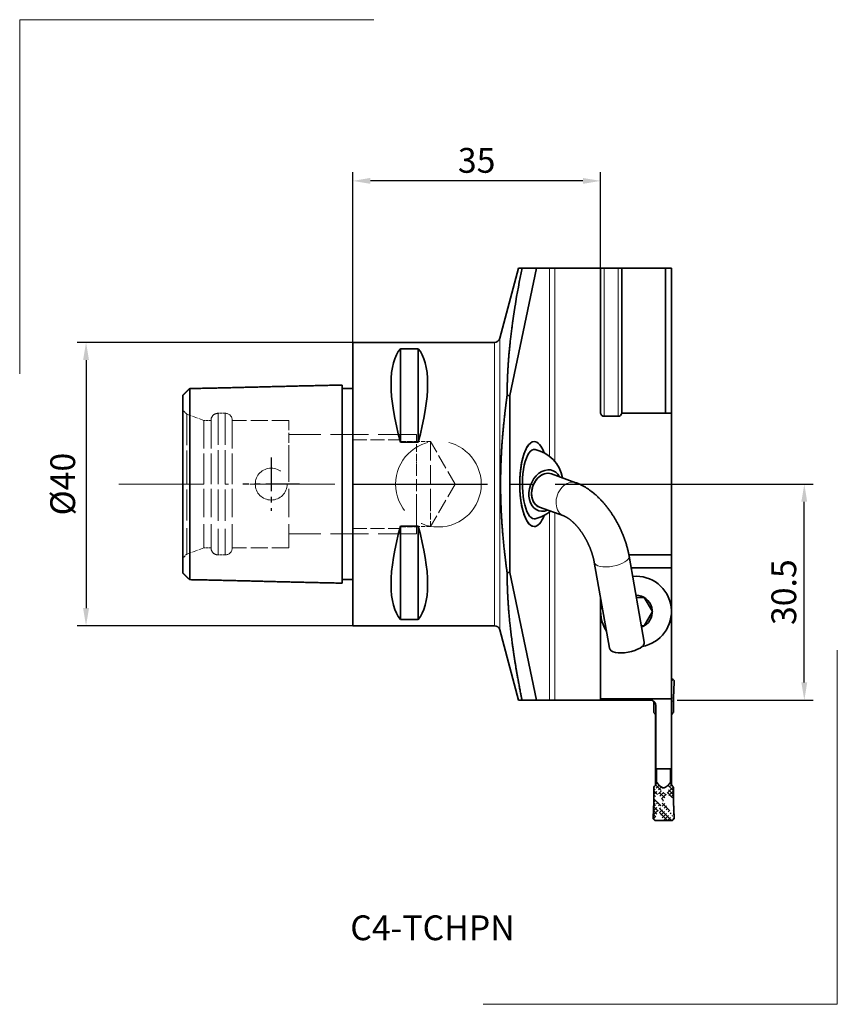
# Model space of a CAD drawing. Units: millimetres. Extents: x -47 to 68, y -73 to 66.
import ezdxf

# ---------------------------------------------------------------- set-up
doc = ezdxf.new("R2010")
doc.units = ezdxf.units.MM
for name, pattern in [('CENTER2', [28.575, 19.05, -3.175, 3.175, -3.175]), ('DASHDOT', [18.5, 12, -3, 0.5, -3]), ('DASHED', [15, 12, -3])]:
    doc.linetypes.add(name, pattern=pattern)
doc.layers.get('DEFPOINTS').update_dxf_attribs({"linetype": 'CONTINUOUS', "lineweight": 25})
for name, color, linetype, lineweight in [('1', 4, 'CONTINUOUS', 50), ('2', 7, 'CONTINUOUS', 25), ('4', 2, 'CENTER2', 25), ('7', 5, 'CONTINUOUS', 25), ('INFTOTAL', 9, 'CONTINUOUS', 18), ('INSERT', 4, 'CONTINUOUS', 50), ('SK1', 4, 'CONTINUOUS', 50), ('SK2', 7, 'CONTINUOUS', 25), ('SK3', 1, 'DASHED', 35), ('SK4', 2, 'CENTER2', 25)]:
    doc.layers.add(name, color=color, linetype=linetype, lineweight=lineweight)
doc.layers.add('SK6', color=5, linetype='CONTINUOUS')
doc.styles.get("Standard").update_dxf_attribs({"font": 'monos.ttf'})
doc.dimstyles.get("Standard").update_dxf_attribs({"dimtxt": 3.5, "dimasz": 2.5, "dimexe": 1.25, "dimexo": 0, "dimtad": 1, "dimdsep": 46, "dimtxsty": 'STANDARD', "dimcen": 0, "dimazin": 2, "dimtfac": 1, "dimtofl": 0, "dimtmove": 0, "dimatfit": 3, "dimfxl": 1, "dimarcsym": 0})

# ---------------------------------------------------------------- blocks, each defined once
blk = doc.blocks.new('*D0')
at = {"layer": 'DEFPOINTS', "color": 0}
for p in [(0, 20), (-37.64, -20), (0, -20)]:
    blk.add_point(p, dxfattribs=at)
at = {"layer": 'SK2', "color": 0, "lineweight": -2}
for p, q in [((0, 20), (-38.89, 20)), ((-37.64, 17.5), (-37.64, -17.5)), ((0, -20), (-38.89, -20))]:
    blk.add_line(p, q, dxfattribs=at)
at = {"layer": 'SK2', "color": 0}
for points in [[(-38.06, 17.5), (-37.22, 17.5), (-37.64, 20)], [(-38.06, -17.5), (-37.22, -17.5), (-37.64, -20)]]:
    blk.add_solid(points, dxfattribs=at)
at = {"layer": 'SK2', "color": 0, "lineweight": 0, "insert": (-40.48, 0), "char_height": 3.5, "attachment_point": 5, "rotation": 90}
blk.add_mtext('%%c40', dxfattribs=at)
blk = doc.blocks.new('*D1')
at = {"layer": '2', "color": 0, "lineweight": -2}
for p, q in [((0, 20), (0, 44.05)), ((35, 30.5), (35, 44.05)), ((32.5, 42.8), (2.5, 42.8))]:
    blk.add_line(p, q, dxfattribs=at)
at = {"layer": '2', "color": 0}
for points in [[(2.5, 43.22), (2.5, 42.38), (0, 42.8)], [(32.5, 43.21), (32.5, 42.38), (35, 42.8)]]:
    blk.add_solid(points, dxfattribs=at)
at = {"layer": 'DEFPOINTS', "color": 0}
for p in [(0, 42.8), (35, 30.5), (0, 20)]:
    blk.add_point(p, dxfattribs=at)
at = {"layer": '2', "color": 0, "lineweight": 0, "insert": (17.5, 45.24), "char_height": 3.5, "attachment_point": 5, "rotation": 359.9981}
blk.add_mtext('35', dxfattribs=at)
blk = doc.blocks.new('*D2')
at = {"layer": '2', "color": 0, "lineweight": -2}
for p, q in [((45, 0), (65.01, 0)), ((63.76, -28), (63.76, -2.5)), ((45.83, -30.5), (65.01, -30.5))]:
    blk.add_line(p, q, dxfattribs=at)
at = {"layer": '2', "color": 0}
for points in [[(63.34, -2.5), (64.17, -2.5), (63.76, 0)], [(63.34, -28), (64.17, -28), (63.76, -30.5)]]:
    blk.add_solid(points, dxfattribs=at)
at = {"layer": 'DEFPOINTS', "color": 0}
for p in [(45, 0), (63.76, 0), (45.83, -30.5)]:
    blk.add_point(p, dxfattribs=at)
at = {"layer": '2', "color": 0, "insert": (61.32, -15.25), "char_height": 3.5, "attachment_point": 5, "rotation": 90}
blk.add_mtext('30.5', dxfattribs=at)

msp = doc.modelspace()

# ---------------------------------------------------------------- hatches: boundary and pattern name
at = {"layer": '7'}
h = msp.add_hatch(dxfattribs=at)
h.set_pattern_fill('ANSI37', color=256, scale=0.125, style=0)
h.set_pattern_definition([(45, (0.38835, 17.3338), (-0.280633, 0.280633), []), (135, (0.38835, 17.3338), (-0.280633, -0.280633), [])])
edge = h.paths.add_edge_path()
edge.add_arc((42.802, -47.108), 0.392, 230.48095, 270.04168)
edge.add_line((43.905, -47.5), (42.803, -47.5))
edge.add_arc((42.799, -47.102), 0.394, 177.29632, 231.41279)
edge.add_line((42.405, -47.084), (42.505, -44.789))
edge.add_line((43.905, -47.5), (45.008, -47.5))
edge.add_arc((45.008, -47.108), 0.392, 269.95747, 309.51957)
edge.add_arc((32.1, -44.32), 10.416, 357.41731, 359.8611)
edge.add_line((45.405, -47.084), (45.305, -44.789))
edge.add_arc((45.011, -47.102), 0.394, 308.58719, 362.70368)
edge.add_line((42.516, -42.764), (42.516, -44.345))
edge.add_spline(control_points=[(43.905, -42.863), (43.832, -42.863), (43.759, -42.848), (43.691, -42.82), (43.624, -42.777), (43.565, -42.728), (43.56, -42.724), (43.553, -42.718), (43.545, -42.713), (43.542, -42.712), (43.52, -42.7), (43.498, -42.687), (43.479, -42.676), (43.377, -42.61), (43.287, -42.531), (43.22, -42.46), (43.145, -42.365), (43.08, -42.265), (43.068, -42.245), (43.05, -42.216), (43.033, -42.187), (43.028, -42.178), (43.016, -42.161), (43, -42.148), (42.991, -42.143), (42.979, -42.138), (42.967, -42.136), (42.965, -42.136), (42.962, -42.136), (42.96, -42.136)], knot_values=[0, 0, 0, 0, 0, 0, 0.5200002, 0.5200002, 0.5200002, 0.5666026, 0.5666026, 0.5666026, 0.5895384, 0.5895384, 0.5895384, 0.7500513, 0.7500513, 0.7500513, 1.4751941, 1.4751941, 1.4751941, 1.6536467, 1.6536467, 1.6536467, 1.73259, 1.73259, 1.73259, 1.8047517, 1.8047517, 1.8047517, 1.8215789, 1.8215789, 1.8215789, 1.8215789, 1.8215789, 1.8215789], degree=5, periodic=0)
edge.add_line((42.96, -42.136), (42.78, -42.136))
edge.add_line((42.78, -42.136), (42.78, -42.294))
edge.add_arc((42.284, -42.294), 0.496, 315, 360)
edge.add_line((42.635, -42.645), (42.516, -42.764))
edge.add_arc((55.71, -44.32), 10.416, 180.1389, 182.58269)
edge.add_line((45.295, -42.764), (45.294, -44.345))
edge.add_line((45.175, -42.645), (45.295, -42.764))
edge.add_arc((45.526, -42.294), 0.496, 180, 225)
edge.add_spline(control_points=[(43.905, -42.863), (43.978, -42.863), (44.051, -42.848), (44.119, -42.82), (44.186, -42.777), (44.245, -42.728), (44.25, -42.724), (44.257, -42.718), (44.265, -42.713), (44.268, -42.712), (44.29, -42.7), (44.312, -42.687), (44.331, -42.676), (44.433, -42.61), (44.524, -42.531), (44.59, -42.46), (44.665, -42.365), (44.73, -42.265), (44.743, -42.245), (44.76, -42.216), (44.777, -42.187), (44.782, -42.178), (44.794, -42.161), (44.81, -42.148), (44.819, -42.143), (44.831, -42.138), (44.843, -42.136), (44.846, -42.136), (44.848, -42.136), (44.85, -42.136)], knot_values=[0, 0, 0, 0, 0, 0, 0.5200002, 0.5200002, 0.5200002, 0.5666026, 0.5666026, 0.5666026, 0.5895384, 0.5895384, 0.5895384, 0.7500513, 0.7500513, 0.7500513, 1.4751941, 1.4751941, 1.4751941, 1.6536467, 1.6536467, 1.6536467, 1.73259, 1.73259, 1.73259, 1.8047517, 1.8047517, 1.8047517, 1.8215789, 1.8215789, 1.8215789, 1.8215789, 1.8215789, 1.8215789], degree=5, periodic=0)
edge.add_line((44.85, -42.136), (45.03, -42.136))
edge.add_line((45.03, -42.136), (45.03, -42.294))

# ---------------------------------------------------------------- linework, layer by layer
at = {"layer": '1', "lineweight": 35, "ltscale": 0.256413}
for p, q in [((20.773, 20.593), (23.427, 30.5)), ((20.773, -20.593), (23.427, -30.5))]:
    msp.add_line(p, q, dxfattribs=at)
at = {"layer": '1', "lineweight": 35, "ltscale": 0.459828}
for p, q in [((22.176, 12.5), (25.959, 30.5)), ((22.176, -12.5), (25.959, -30.5))]:
    msp.add_line(p, q, dxfattribs=at)
at = {"layer": '1', "lineweight": 35, "ltscale": 0.012004}
for p, q in [((23.907, 30.5), (23.427, 30.5)), ((23.427, -30.5), (23.907, -30.5))]:
    msp.add_line(p, q, dxfattribs=at)
at = {"layer": '1', "lineweight": 35, "ltscale": 0.051287}
for p, q in [((23.907, 30.5), (25.959, 30.5)), ((25.959, -30.5), (23.907, -30.5))]:
    msp.add_line(p, q, dxfattribs=at)
at = {"layer": '1', "lineweight": 35, "ltscale": 0.046236}
for p, q in [((25.959, 30.5), (27.808, 30.5)), ((25.959, -30.5), (27.808, -30.5))]:
    msp.add_line(p, q, dxfattribs=at)
at = {"layer": '1', "lineweight": 13}
for p, q in [((27.808, 3.912), (27.808, 30.5)), ((28.56, 3.171), (28.56, 30.5)), ((35.5, 9.568), (35.5, 30.5)), ((37.5, 9.568), (37.5, 30.5)), ((20.773, -20.593), (20.773, 18.072)), ((20, -20), (20, 17.552)), ((27.808, -30.5), (27.808, -3.912)), ((28.56, -30.5), (28.56, -4.051))]:
    msp.add_line(p, q, dxfattribs=at)
at = {"layer": '1', "lineweight": 35, "ltscale": 0.018794}
for p, q in [((28.56, 30.5), (27.808, 30.5)), ((27.808, -30.5), (28.56, -30.5))]:
    msp.add_line(p, q, dxfattribs=at)
at = {"layer": '1', "lineweight": 35, "ltscale": 0.160996}
for p, q in [((35, 30.5), (28.56, 30.5)), ((35, -30.5), (28.56, -30.5))]:
    msp.add_line(p, q, dxfattribs=at)
at = {"layer": '1', "lineweight": 35}
for p, q in [((35, 10.145), (35, 30.5)), ((38, 30.5), (38, 10)), ((44.17, 10), (44.17, 30.5)), ((45, 30.5), (45, 10)), ((20, 20), (0, 20)), ((0, -20), (0, 20)), ((22.176, -12.5), (22.176, 12.5)), ((20, -20), (0, -20))]:
    msp.add_line(p, q, dxfattribs=at)
at = {"layer": '1', "lineweight": 35, "ltscale": 0.0125}
for p, q in [((35.5, 30.5), (35, 30.5)), ((38, 30.5), (37.5, 30.5))]:
    msp.add_line(p, q, dxfattribs=at)
at = {"layer": '1', "lineweight": 35, "ltscale": 0.05}
for p, q in [((35.5, 30.5), (37.5, 30.5)), ((35.5, 9.568), (37.5, 9.568))]:
    msp.add_line(p, q, dxfattribs=at)
at = {"layer": '1', "lineweight": 35, "ltscale": 0.154262}
msp.add_line((38, 30.5), (44.17, 30.5), dxfattribs=at)
at = {"layer": '1', "lineweight": 35, "ltscale": 0.020738}
msp.add_line((45, 30.5), (44.17, 30.5), dxfattribs=at)
at = {"layer": '1', "lineweight": 13, "ltscale": 0.061209}
msp.add_line((20, 17.552), (20, 20), dxfattribs=at)
at = {"layer": '1', "linetype": 'DASHED', "lineweight": 13, "ltscale": 0.343875}
msp.add_line((20, 6.245), (20, 20), dxfattribs=at)
at = {"layer": '1', "linetype": 'DASHED', "lineweight": 13}
msp.add_line((20.773, -18.072), (20.773, 20.593), dxfattribs=at)
at = {"layer": '1', "lineweight": 13, "ltscale": 0.063023}
msp.add_line((20.773, 18.072), (20.773, 20.593), dxfattribs=at)
at = {"layer": '1', "lineweight": 35, "ltscale": 0.0625}
for p, q in [((6.75, 19.1), (9.25, 19.1)), ((6.75, 5.931), (9.25, 5.931)), ((6.75, -5.931), (9.25, -5.931)), ((6.75, -19.1), (9.25, -19.1))]:
    msp.add_line(p, q, dxfattribs=at)
at = {"layer": '1', "linetype": 'DASHED', "lineweight": 13, "ltscale": 0.0625}
for p, q in [((6.75, 19.1), (9.25, 19.1)), ((6.75, -19.1), (9.25, -19.1))]:
    msp.add_line(p, q, dxfattribs=at)
at = {"layer": '1', "lineweight": 35, "ltscale": 0.329223}
for p, q in [((6.75, 5.931), (6.75, 19.1)), ((9.25, 5.931), (9.25, 19.1)), ((6.75, -5.931), (6.75, -19.1)), ((9.25, -5.931), (9.25, -19.1))]:
    msp.add_line(p, q, dxfattribs=at)
at = {"layer": '1', "linetype": 'DASHED', "lineweight": 13, "ltscale": 0.326717}
for p, q in [((6.75, 6.032), (6.75, 19.1)), ((9.25, 6.032), (9.25, 19.1)), ((6.75, -6.032), (6.75, -19.1)), ((9.25, -6.032), (9.25, -19.1))]:
    msp.add_line(p, q, dxfattribs=at)
at = {"layer": '1', "lineweight": 35, "ltscale": 0.009332}
for p, q in [((21.803, 12.5), (22.176, 12.5)), ((21.803, -12.5), (22.176, -12.5))]:
    msp.add_line(p, q, dxfattribs=at)
at = {"layer": '1', "lineweight": 35, "ltscale": 0.175403}
msp.add_line((45, 10), (37.984, 10), dxfattribs=at)
at = {"layer": '1', "lineweight": 35, "ltscale": 0.5}
msp.add_line((45, 10), (45, -10), dxfattribs=at)
at = {"layer": '1', "linetype": 'DASHED', "lineweight": 13, "ltscale": 0.005763}
for p, q in [((6.663, 6.245), (6.75, 6.032)), ((9.337, 6.245), (9.25, 6.032)), ((6.663, -6.245), (6.75, -6.032)), ((9.337, -6.245), (9.25, -6.032))]:
    msp.add_line(p, q, dxfattribs=at)
at = {"layer": '1', "linetype": 'DASHED', "lineweight": 13, "ltscale": 0.31225}
msp.add_line((20, -6.245), (20, 6.245), dxfattribs=at)
at = {"layer": '1', "lineweight": 35, "ltscale": 0.091796}
for p, q in [((28.055, 1.446), (31.509, 0.201)), ((26.359, -3.257), (29.813, -4.502))]:
    msp.add_line(p, q, dxfattribs=at)
at = {"layer": '1', "lineweight": 35, "ltscale": 0.232902}
msp.add_line((45, -2.5), (45, -11.816), dxfattribs=at)
at = {"layer": '1', "linetype": 'DASHED', "lineweight": 13, "ltscale": 0.282666}
msp.add_line((20, -17.552), (20, -6.245), dxfattribs=at)
at = {"layer": '1', "lineweight": 35, "ltscale": 0.308204}
for p, q in [((34.102, -11.028), (36.248, -23.168)), ((39.026, -10.157), (41.172, -22.297))]:
    msp.add_line(p, q, dxfattribs=at)
at = {"layer": '1', "lineweight": 35, "ltscale": 0.150083}
msp.add_line((45, -10), (38.997, -10), dxfattribs=at)
at = {"layer": '1', "lineweight": 35, "ltscale": 0.02789}
msp.add_line((45, -11.816), (45, -10.7), dxfattribs=at)
at = {"layer": '1', "lineweight": 35, "ltscale": 0.142033}
msp.add_line((39.319, -11.816), (45, -11.816), dxfattribs=at)
at = {"layer": '1', "lineweight": 35, "ltscale": 0.192098}
msp.add_line((45, -19.5), (45, -11.816), dxfattribs=at)
at = {"layer": '1', "lineweight": 35, "ltscale": 0.084783}
msp.add_line((35, -19.5), (35, -16.109), dxfattribs=at)
at = {"layer": '1', "lineweight": 35, "ltscale": 0.02741}
msp.add_line((41.155, -16), (40.058, -16), dxfattribs=at)
at = {"layer": '1', "lineweight": 35, "ltscale": 0.057735}
for p, q in [((42.309, -18), (41.155, -16)), ((41.155, -20), (42.309, -18))]:
    msp.add_line(p, q, dxfattribs=at)
at = {"layer": '1', "linetype": 'DASHED', "lineweight": 13, "ltscale": 0.061209}
msp.add_line((20, -20), (20, -17.552), dxfattribs=at)
at = {"layer": '1', "linetype": 'DASHED', "lineweight": 13, "ltscale": 0.063023}
msp.add_line((20.773, -20.593), (20.773, -18.072), dxfattribs=at)
at = {"layer": '1', "lineweight": 35, "ltscale": 0.270683}
for p, q in [((35, -19.5), (35, -30.327)), ((45, -30.327), (45, -19.5))]:
    msp.add_line(p, q, dxfattribs=at)
at = {"layer": '1', "lineweight": 35, "ltscale": 0.005758}
for p, q in [((35, -19.5), (35.23, -19.5)), ((44.77, -19.5), (45, -19.5))]:
    msp.add_line(p, q, dxfattribs=at)
at = {"layer": '1', "lineweight": 35, "ltscale": 0.009732}
msp.add_line((41.155, -20), (40.765, -20), dxfattribs=at)
at = {"layer": '1', "lineweight": 35, "ltscale": 0.008761}
msp.add_line((45.252, -27.59), (45, -27.833), dxfattribs=at)
at = {"layer": '1', "lineweight": 35, "ltscale": 0.057428}
msp.add_line((45.4, -27.916), (45.3, -30.211), dxfattribs=at)
at = {"layer": '1', "lineweight": 35, "ltscale": 0.004317}
msp.add_line((35, -30.327), (35, -30.5), dxfattribs=at)
at = {"layer": '1', "lineweight": 35, "ltscale": 0.25}
msp.add_line((35, -30.327), (45, -30.327), dxfattribs=at)
at = {"layer": '1', "linetype": 'DASHED', "lineweight": 13, "ltscale": 0.0125}
for p, q in [((35, -30.5), (35.5, -30.5)), ((37.5, -30.5), (38, -30.5))]:
    msp.add_line(p, q, dxfattribs=at)
at = {"layer": '1', "lineweight": 35, "ltscale": 0.175}
msp.add_line((35, -30.5), (42, -30.5), dxfattribs=at)
at = {"layer": '1', "linetype": 'DASHED', "lineweight": 13, "ltscale": 0.05}
msp.add_line((35.5, -30.5), (37.5, -30.5), dxfattribs=at)
at = {"layer": '1', "lineweight": 13, "ltscale": 0.007565}
msp.add_line((45.3, -30.211), (45, -30.169), dxfattribs=at)
at = {"layer": '1', "lineweight": 35, "ltscale": 0.246817}
msp.add_line((45, -30.327), (45, -40.2), dxfattribs=at)
at = {"layer": '1', "lineweight": 35, "ltscale": 0.038794}
msp.add_line((42.511, -32.236), (42.511, -30.684), dxfattribs=at)
at = {"layer": '1', "lineweight": 35, "ltscale": 0.222115}
msp.add_line((42.8, -40.185), (42.8, -31.3), dxfattribs=at)
at = {"layer": '1', "lineweight": 13, "ltscale": 0.007305}
msp.add_line((45, -30.615), (45.289, -30.655), dxfattribs=at)
at = {"layer": '1', "lineweight": 35, "ltscale": 0.039518}
msp.add_line((45.289, -32.236), (45.289, -30.655), dxfattribs=at)
at = {"layer": '1', "lineweight": 35, "ltscale": 0.004215}
for p, q in [((42.63, -32.355), (42.511, -32.236)), ((45.17, -32.355), (45.289, -32.236))]:
    msp.add_line(p, q, dxfattribs=at)
at = {"layer": '1', "lineweight": 35, "ltscale": 0.003958}
for p, q in [((42.775, -32.864), (42.775, -32.706)), ((45.025, -32.864), (45.025, -32.706))]:
    msp.add_line(p, q, dxfattribs=at)
at = {"layer": '1', "lineweight": 35, "ltscale": 0.000625}
for p, q in [((42.8, -32.864), (42.775, -32.864)), ((45, -32.864), (45.025, -32.864))]:
    msp.add_line(p, q, dxfattribs=at)
at = {"layer": '1', "lineweight": 35, "ltscale": 0.115897}
for p, q in [((42.775, -37.5), (42.775, -32.864)), ((45.025, -37.5), (45.025, -32.864)), ((42.775, -37.5), (42.775, -42.136)), ((45.025, -37.5), (45.025, -42.136))]:
    msp.add_line(p, q, dxfattribs=at)
at = {"layer": '1', "lineweight": 35, "ltscale": 0.002226}
msp.add_line((42.8, -40.185), (42.889, -40.185), dxfattribs=at)
at = {"layer": '1', "lineweight": 35, "ltscale": 0.000394}
msp.add_line((42.892, -40.2), (42.889, -40.185), dxfattribs=at)
at = {"layer": '1', "lineweight": 35, "ltscale": 0.05269}
msp.add_line((42.892, -40.2), (45, -40.2), dxfattribs=at)
at = {"layer": '1', "lineweight": 13, "ltscale": 0.048397}
for p, q in [((42.955, -40.2), (42.955, -42.136)), ((44.845, -42.136), (44.845, -40.2))]:
    msp.add_line(p, q, dxfattribs=at)
at = {"layer": '1', "linetype": 'DASHED', "lineweight": 13}
msp.add_circle((12.1, 0), 6.05, dxfattribs=at)
at = {"layer": '1', "lineweight": 35}
for centre, radius, start, end in [((158.383, 3.105), 137.237, 168.48533, 170.77235), ((20, 20.8), 0.8, 270, 345), ((24.694, 0), 5, 10.17967, 77.71107), ((24.694, 0), 5, 296.16775, 310.17906), ((24.695, 0), 5, 282.28856, 296.16754), ((40, -18), 5, 279.87807, 95.37226), ((40, -18), 2.309, 300.00001, 89.9101), ((40, -18), 5, 166.78845, 213.2615), ((20, -20.8), 0.8, 15, 90), ((40, -18), 2.309, 290.13985, 300.00001), ((45.003, -27.892), 0.392, 50.48095, 90.04168), ((45.006, -27.898), 0.394, 357.29632, 51.41279), ((42, -31.3), 0.8, 0, 90), ((55.705, -30.68), 10.416, 177.41731, 179.8611), ((42.279, -32.706), 0.496, 0, 45), ((45.521, -32.706), 0.496, 135, 180)]:
    msp.add_arc(centre, radius, start, end, dxfattribs=at)
at = {"layer": '1', "linetype": 'DASHED', "lineweight": 13}
for centre, major_axis, start_param, end_param in [((16.968, 0.001), (-9.367, 19.741), 0.1402265, 1.0923972), ((-0.968, 0.001), (9.367, 19.741), 5.1907882, 6.1429588), ((16.968, -0.001), (9.367, 19.741), 2.0491955, 3.0013661), ((-0.968, -0.001), (-9.367, 19.741), 3.2818192, 4.2339898)]:
    msp.add_ellipse(centre, major_axis=major_axis, ratio=0.342003, start_param=start_param, end_param=end_param, dxfattribs=at)
at = {"layer": '1', "lineweight": 35}
for centre, major_axis, ratio, start_param, end_param in [((16.968, 0.001), (-9.367, 19.741), 0.342003, 0.1402261, 1.1088608), ((-0.968, 0.001), (9.367, 19.741), 0.342002, 5.1743253, 6.14296), ((35.5, 10.145), (0, 0.577), 0.866025, 1.5707963, 3.1415927), ((37.5, 10.145), (0, 0.577), 0.866032, 3.1415447, 4.4576745), ((25.634, 0), (0, 6), 0.34202, 0, 3.1415927), ((25.634, 0), (0, 6), 0.34202, 6.2831562, 7.3539816), ((25.634, 0), (0, 6), 0.34202, 5.5421325, 6.2831562), ((25.634, 0), (0, 6), 0.34202, 5.5421325, 6.2831853), ((25.634, 0), (0, 4.899), 0.34202, 6.2089001, 9.424778), ((25.634, 0), (0, 6), 0.34202, 1.0707963, 3.1415636), ((27.207, -0.905), (1.017, 2.822), 0.744517, 5.6974994, 10.0104638), ((27.207, -0.905), (-0.848, -2.352), 0.744517, 3.1415037, 6.2830964), ((27.207, -0.905), (0.848, 2.352), 0.744517, 6.2830964, 9.424689), ((25.634, 0), (0, 6), 0.34202, 3.1415636, 3.882647), ((25.634, 0), (0, 6), 0.34202, 3.1415927, 3.8826465), ((25.634, 0), (0, 4.899), 0.34202, 3.1415927, 3.2166405), ((16.968, -0.001), (9.367, 19.741), 0.342003, 2.0327319, 3.0013666), ((-0.968, -0.001), (-9.367, 19.741), 0.342003, 3.2818187, 4.2504534), ((38.71, -22.733), (2.462, 0.435), 0.407516, 3.1415927, 6.2831853)]:
    msp.add_ellipse(centre, major_axis=major_axis, ratio=ratio, start_param=start_param, end_param=end_param, dxfattribs=at)
at = {"layer": '1', "lineweight": 13}
for centre, major_axis, ratio, start_param, end_param in [((30.661, -2.15), (-0.848, -2.352), 0.744517, 3.1415037, 6.2830964), ((36.564, -10.593), (2.462, 0.435), 0.407516, 3.1415927, 6.2831853)]:
    msp.add_ellipse(centre, major_axis=major_axis, ratio=ratio, start_param=start_param, end_param=end_param, dxfattribs=at)
at = {"layer": '1', "lineweight": 35}
for points, degree, knots in [([(21.803, 12.5), (21.81, 14.264), (21.875, 16.032), (21.996, 17.85), (22.237, 20.336), (22.615, 23.104), (22.709, 23.754), (22.811, 24.423), (22.922, 25.112)], 5, [0, 0, 0, 0, 0, 0, 42.8872995, 42.8872995, 42.8872995, 55.6052978, 55.6052978, 55.6052978, 55.6052978, 55.6052978, 55.6052978]), ([(21.803, -12.5), (21.665, -11.491), (21.543, -10.528), (21.436, -9.604), (21.158, -6.95), (20.989, -4.532), (20.917, -2.988), (20.842, 0.169), (20.927, 3.328), (21.014, 5.009), (21.199, 7.439), (21.498, 10.129), (21.59, 10.891), (21.691, 11.68), (21.803, 12.5)], 5, [8.9665896, 8.9665896, 8.9665896, 8.9665896, 8.9665896, 8.9665896, 27.6206634, 27.6206634, 27.6206634, 64.4869901, 64.4869901, 64.4869901, 104.4467059, 104.4467059, 104.4467059, 119.595849, 119.595849, 119.595849, 119.595849, 119.595849, 119.595849]), ([(31.509, 0.201), (31.583, 0.174), (31.732, 0.118), (31.952, 0.025), (32.17, -0.074), (32.366, -0.173), (32.531, -0.26), (32.666, -0.336), (32.789, -0.407), (32.911, -0.48), (33.031, -0.556), (33.152, -0.634), (33.271, -0.713), (33.389, -0.795), (33.514, -0.885), (33.646, -0.983), (33.784, -1.089), (33.921, -1.198), (34.071, -1.321), (34.234, -1.46), (34.386, -1.596), (34.516, -1.715), (34.623, -1.816), (34.73, -1.919), (34.835, -2.024), (34.94, -2.13), (35.044, -2.238), (35.146, -2.348), (35.248, -2.458), (35.349, -2.571), (35.448, -2.684), (35.547, -2.799), (35.645, -2.916), (35.742, -3.033), (35.838, -3.153), (35.932, -3.273), (36.026, -3.395), (36.119, -3.518), (36.21, -3.642), (36.301, -3.767), (36.39, -3.894), (36.478, -4.021), (36.565, -4.15), (36.652, -4.28), (36.736, -4.411), (36.82, -4.543), (36.903, -4.675), (36.984, -4.809), (37.064, -4.944), (37.143, -5.079), (37.221, -5.216), (37.297, -5.353), (37.373, -5.491), (37.447, -5.63), (37.519, -5.77), (37.591, -5.91), (37.661, -6.051), (37.729, -6.193), (37.797, -6.335), (37.863, -6.478), (37.927, -6.622), (37.991, -6.766), (38.052, -6.91), (38.113, -7.055), (38.172, -7.201), (38.229, -7.347), (38.285, -7.493), (38.34, -7.639), (38.393, -7.786), (38.444, -7.933), (38.494, -8.081), (38.543, -8.229), (38.59, -8.376), (38.635, -8.524), (38.679, -8.673), (38.721, -8.821), (38.761, -8.969), (38.8, -9.118), (38.838, -9.267), (38.873, -9.415), (38.907, -9.564), (38.939, -9.712), (38.97, -9.861), (38.999, -10.009), (39.017, -10.108), (39.026, -10.157)], 3, [0, 0, 0, 0, 0.2378986, 0.4765389, 0.7159344, 0.956172, 1.1356591, 1.277048, 1.4188552, 1.5610614, 1.7036843, 1.8467392, 1.990242, 2.1342065, 2.2786056, 2.4520823, 2.6262301, 2.8011029, 2.9766567, 3.2089975, 3.4426201, 3.5895726, 3.7372733, 3.8853855, 4.0340057, 4.1831294, 4.3327521, 4.4827827, 4.633471, 4.7840589, 4.9352665, 5.086786, 5.2388879, 5.3912939, 5.5442431, 5.6975397, 5.8512099, 6.0050109, 6.1592684, 6.3137758, 6.4686968, 6.6238562, 6.7793836, 6.9351182, 7.0911753, 7.2473141, 7.4037243, 7.5602877, 7.7170752, 7.873992, 8.0310835, 8.1882709, 8.3455842, 8.5029296, 8.6603483, 8.8177983, 8.9752721, 9.132745, 9.2901912, 9.4476043, 9.6049412, 9.762245, 9.9194202, 10.0764977, 10.2333977, 10.3901666, 10.5467086, 10.7030958, 10.8592089, 11.01524, 11.1709458, 11.3264431, 11.4815698, 11.6364567, 11.7909275, 11.9451473, 12.098908, 12.2525388, 12.4057942, 12.5587012, 12.7110627, 12.8631196, 13.0145919, 13.1657534, 13.3162933, 13.3162933, 13.3162933, 13.3162933]), ([(29.813, -4.502), (29.833, -4.51), (29.876, -4.526), (29.941, -4.553), (30.012, -4.586), (30.08, -4.62), (30.141, -4.653), (30.194, -4.682), (30.243, -4.711), (30.294, -4.741), (30.347, -4.774), (30.4, -4.809), (30.455, -4.845), (30.511, -4.884), (30.571, -4.927), (30.636, -4.976), (30.707, -5.03), (30.778, -5.086), (30.858, -5.152), (30.947, -5.228), (31.032, -5.304), (31.106, -5.372), (31.168, -5.431), (31.231, -5.491), (31.294, -5.554), (31.357, -5.618), (31.42, -5.683), (31.483, -5.751), (31.546, -5.82), (31.61, -5.89), (31.673, -5.962), (31.736, -6.035), (31.799, -6.11), (31.861, -6.187), (31.924, -6.265), (31.986, -6.344), (32.048, -6.424), (32.11, -6.506), (32.171, -6.589), (32.232, -6.673), (32.292, -6.759), (32.352, -6.846), (32.412, -6.933), (32.471, -7.022), (32.529, -7.112), (32.586, -7.203), (32.643, -7.294), (32.7, -7.387), (32.755, -7.48), (32.81, -7.575), (32.864, -7.67), (32.918, -7.766), (32.97, -7.862), (33.022, -7.959), (33.073, -8.057), (33.123, -8.155), (33.172, -8.254), (33.22, -8.353), (33.267, -8.453), (33.313, -8.553), (33.358, -8.653), (33.403, -8.754), (33.446, -8.854), (33.488, -8.955), (33.529, -9.057), (33.569, -9.158), (33.607, -9.259), (33.645, -9.36), (33.682, -9.461), (33.717, -9.562), (33.751, -9.663), (33.784, -9.764), (33.816, -9.864), (33.847, -9.964), (33.876, -10.063), (33.904, -10.163), (33.931, -10.261), (33.957, -10.36), (33.981, -10.457), (34.005, -10.554), (34.027, -10.65), (34.047, -10.746), (34.067, -10.841), (34.085, -10.935), (34.096, -10.997), (34.102, -11.028)], 3, [0, 0, 0, 0, 0.0644746, 0.1356126, 0.2135157, 0.2981231, 0.3651812, 0.4205332, 0.4779857, 0.5375686, 0.5992463, 0.6629833, 0.7287416, 0.7964833, 0.8662327, 0.9520348, 1.0405557, 1.131661, 1.2253659, 1.3522137, 1.4831516, 1.5674693, 1.6529133, 1.7399552, 1.8284006, 1.9182073, 2.0093331, 2.1018631, 2.1953683, 2.2900546, 2.3856542, 2.48257, 2.5803404, 2.6793199, 2.7790931, 2.8798887, 2.9816048, 3.0840347, 3.1871297, 3.291129, 3.3957262, 3.5011107, 3.6070256, 3.7136373, 3.8207094, 3.9282647, 4.036213, 4.1446562, 4.2534205, 4.3625721, 4.4719737, 4.5816676, 4.6915388, 4.8015714, 4.9117113, 5.0219474, 5.1322176, 5.242485, 5.3527142, 5.4628417, 5.5728577, 5.6827078, 5.7923764, 5.9017472, 6.0108638, 6.1195876, 6.2279863, 6.3358843, 6.4433854, 6.5503987, 6.6569477, 6.7627941, 6.8681061, 6.9726251, 7.0765423, 7.1795495, 7.2818877, 7.383508, 7.484203, 7.5838701, 7.68274, 7.7803945, 7.8771909, 7.9726628, 8.067218, 8.067218, 8.067218, 8.067218]), ([(21.803, -12.5), (21.81, -14.264), (21.875, -16.032), (21.996, -17.85), (22.3, -20.987), (22.822, -24.574), (23.063, -26.056), (23.384, -27.851), (23.77, -29.812), (23.815, -30.039), (23.861, -30.268), (23.907, -30.5)], 5, [0, 0, 0, 0, 0, 0, 42.8872995, 42.8872995, 42.8872995, 70.1726655, 70.1726655, 70.1726655, 73.7051943, 73.7051943, 73.7051943, 73.7051943, 73.7051943, 73.7051943])]:
    msp.add_open_spline(points, degree=degree, knots=knots, dxfattribs=at)
at = {"layer": '4'}
msp.add_line((0, 0), (51.978, 0), dxfattribs=at)
at = {"layer": 'INFTOTAL'}
for p, q in [((-47.009, 65.552), (2.991, 65.552)), ((-47.009, 15.552), (-47.009, 65.552)), ((68.419, -23.427), (68.419, -73.427)), ((68.419, -73.427), (18.419, -73.427))]:
    msp.add_line(p, q, dxfattribs=at)
at = {"layer": 'INSERT', "lineweight": 35, "ltscale": 0.004215}
for p, q in [((42.63, -42.645), (42.511, -42.764)), ((45.17, -42.645), (45.289, -42.764))]:
    msp.add_line(p, q, dxfattribs=at)
at = {"layer": 'INSERT', "lineweight": 35, "ltscale": 0.039518}
for p, q in [((42.511, -42.764), (42.511, -44.345)), ((45.289, -42.764), (45.289, -44.345))]:
    msp.add_line(p, q, dxfattribs=at)
at = {"layer": 'INSERT', "lineweight": 35, "ltscale": 0.003958}
for p, q in [((42.775, -42.136), (42.775, -42.294)), ((45.025, -42.136), (45.025, -42.294))]:
    msp.add_line(p, q, dxfattribs=at)
at = {"layer": 'INSERT', "lineweight": 35, "ltscale": 0.004495}
for p, q in [((42.955, -42.136), (42.775, -42.136)), ((44.845, -42.136), (45.025, -42.136))]:
    msp.add_line(p, q, dxfattribs=at)
at = {"layer": 'INSERT', "lineweight": 35, "ltscale": 0.057428}
for p, q in [((42.4, -47.084), (42.5, -44.789)), ((45.4, -47.084), (45.3, -44.789))]:
    msp.add_line(p, q, dxfattribs=at)
at = {"layer": 'INSERT', "lineweight": 35, "ltscale": 0.027564}
for q in [(42.797, -47.5), (45.003, -47.5)]:
    msp.add_line((43.9, -47.5), q, dxfattribs=at)
at = {"layer": 'INSERT', "lineweight": 35}
for centre, radius, start, end in [((42.279, -42.294), 0.496, 315, 0), ((45.521, -42.294), 0.496, 180, 225), ((32.095, -44.32), 10.416, 357.41731, 359.8611), ((55.705, -44.32), 10.416, 180.1389, 182.58269), ((42.794, -47.102), 0.394, 177.29632, 231.41279), ((45.006, -47.102), 0.394, 308.58719, 2.70368), ((42.797, -47.108), 0.392, 230.48095, 270.04168), ((45.003, -47.108), 0.392, 269.95747, 309.51957)]:
    msp.add_arc(centre, radius, start, end, dxfattribs=at)
for points in [[(43.9, -42.863), (43.827, -42.863), (43.754, -42.848), (43.686, -42.82), (43.619, -42.777), (43.56, -42.728), (43.555, -42.724), (43.548, -42.718), (43.54, -42.713), (43.537, -42.712), (43.515, -42.7), (43.493, -42.687), (43.474, -42.676), (43.372, -42.61), (43.281, -42.531), (43.215, -42.46), (43.14, -42.365), (43.075, -42.265), (43.062, -42.245), (43.045, -42.216), (43.028, -42.187), (43.023, -42.178), (43.011, -42.161), (42.995, -42.148), (42.986, -42.143), (42.974, -42.138), (42.962, -42.136), (42.96, -42.136), (42.957, -42.136), (42.955, -42.136)], [(43.9, -42.863), (43.973, -42.863), (44.046, -42.848), (44.114, -42.82), (44.181, -42.777), (44.24, -42.728), (44.245, -42.724), (44.252, -42.718), (44.26, -42.713), (44.263, -42.712), (44.285, -42.7), (44.307, -42.687), (44.326, -42.676), (44.428, -42.61), (44.519, -42.531), (44.585, -42.46), (44.66, -42.365), (44.725, -42.265), (44.738, -42.245), (44.755, -42.216), (44.772, -42.187), (44.777, -42.178), (44.789, -42.161), (44.805, -42.148), (44.814, -42.143), (44.826, -42.138), (44.838, -42.136), (44.84, -42.136), (44.843, -42.136), (44.845, -42.136)]]:
    msp.add_open_spline(points, degree=5, knots=[0, 0, 0, 0, 0, 0, 0.5200002, 0.5200002, 0.5200002, 0.5666026, 0.5666026, 0.5666026, 0.5895384, 0.5895384, 0.5895384, 0.7500513, 0.7500513, 0.7500513, 1.4751941, 1.4751941, 1.4751941, 1.6536467, 1.6536467, 1.6536467, 1.73259, 1.73259, 1.73259, 1.8047517, 1.8047517, 1.8047517, 1.8215789, 1.8215789, 1.8215789, 1.8215789, 1.8215789, 1.8215789], dxfattribs=at)
at = {"layer": 'SK1', "lineweight": 35, "ltscale": 0.349453}
for p, q in [((-1.5, 13.978), (-1.5, 0)), ((-1.5, 0), (-1.5, -13.978))]:
    msp.add_line(p, q, dxfattribs=at)
at = {"layer": 'SK1', "lineweight": 35, "ltscale": 0.313397}
for p, q in [((-24, 0), (-24, 12.536)), ((-24, -12.536), (-24, 0))]:
    msp.add_line(p, q, dxfattribs=at)
at = {"layer": 'SK1', "lineweight": 35, "ltscale": 0.337139}
for p, q in [((-23, 13.486), (-23, 0)), ((-23, 0), (-23, -13.486))]:
    msp.add_line(p, q, dxfattribs=at)
at = {"layer": 'SK1', "linetype": 'DASHED', "lineweight": 13, "ltscale": 0.0297}
for p, q in [((-23, 12.298), (-23, 13.486)), ((-23, -13.486), (-23, -12.298))]:
    msp.add_line(p, q, dxfattribs=at)
at = {"layer": 'SK1', "lineweight": 35, "ltscale": 0.0375}
for p, q in [((0, 13.486), (-1.5, 13.486)), ((0, -13.486), (-1.5, -13.486))]:
    msp.add_line(p, q, dxfattribs=at)
at = {"layer": 'SK1', "linetype": 'DASHED', "lineweight": 13}
msp.add_line((-23, -12.298), (-23, 12.298), dxfattribs=at)
at = {"layer": 'SK1', "lineweight": 35}
for points, knots in [([(-1.5, 13.978), (-1.799, 13.973), (-2.396, 13.961), (-3.292, 13.943), (-4.188, 13.924), (-5.083, 13.905), (-5.979, 13.884), (-6.875, 13.864), (-7.771, 13.842), (-8.667, 13.821), (-9.563, 13.799), (-10.458, 13.777), (-11.354, 13.754), (-12.25, 13.732), (-13.146, 13.709), (-14.042, 13.687), (-14.937, 13.665), (-15.833, 13.643), (-16.729, 13.621), (-17.625, 13.6), (-18.521, 13.579), (-19.417, 13.559), (-20.312, 13.54), (-21.208, 13.521), (-22.104, 13.503), (-22.701, 13.491), (-23, 13.486)], [0, 0, 0, 0, 0.8959934, 1.7920038, 2.6880423, 3.5840961, 4.4801604, 5.3762373, 6.2723169, 7.168406, 8.0645079, 8.9606156, 9.8567272, 10.7528406, 11.648954, 12.5450653, 13.4411727, 14.3372741, 15.2333616, 16.1294397, 17.0255169, 17.9215815, 18.8176365, 19.7136764, 20.6096865, 21.5056797, 21.5056797, 21.5056797, 21.5056797]), ([(-24, 12.536), (-23.986, 12.547), (-23.958, 12.57), (-23.917, 12.605), (-23.875, 12.642), (-23.834, 12.68), (-23.792, 12.719), (-23.75, 12.759), (-23.708, 12.8), (-23.667, 12.842), (-23.625, 12.884), (-23.583, 12.926), (-23.542, 12.968), (-23.5, 13.011), (-23.458, 13.053), (-23.417, 13.096), (-23.375, 13.138), (-23.333, 13.18), (-23.292, 13.221), (-23.25, 13.262), (-23.208, 13.302), (-23.166, 13.341), (-23.125, 13.379), (-23.083, 13.416), (-23.042, 13.452), (-23.014, 13.474), (-23, 13.486)], [0, 0, 0, 0, 0.0530483, 0.1077248, 0.1633311, 0.219905, 0.2772686, 0.335244, 0.393684, 0.452569, 0.5115993, 0.5708993, 0.6303811, 0.6899553, 0.7495319, 0.8090205, 0.8683307, 0.9273725, 0.9862307, 1.0446416, 1.1025694, 1.1598805, 1.216356, 1.2720665, 1.3264278, 1.3799141, 1.3799141, 1.3799141, 1.3799141]), ([(-24, -12.536), (-23.986, -12.547), (-23.958, -12.57), (-23.917, -12.605), (-23.875, -12.642), (-23.834, -12.68), (-23.792, -12.719), (-23.75, -12.759), (-23.708, -12.8), (-23.667, -12.842), (-23.625, -12.884), (-23.583, -12.926), (-23.542, -12.968), (-23.5, -13.011), (-23.458, -13.053), (-23.417, -13.096), (-23.375, -13.138), (-23.333, -13.18), (-23.292, -13.221), (-23.25, -13.262), (-23.208, -13.302), (-23.166, -13.341), (-23.125, -13.379), (-23.083, -13.416), (-23.042, -13.452), (-23.014, -13.474), (-23, -13.486)], [0, 0, 0, 0, 0.0530483, 0.1077248, 0.1633311, 0.219905, 0.2772686, 0.335244, 0.393684, 0.452569, 0.5115993, 0.5708993, 0.6303811, 0.6899553, 0.7495319, 0.8090205, 0.8683307, 0.9273725, 0.9862307, 1.0446416, 1.1025694, 1.1598805, 1.216356, 1.2720665, 1.3264278, 1.3799141, 1.3799141, 1.3799141, 1.3799141]), ([(-1.5, -13.978), (-1.799, -13.973), (-2.396, -13.961), (-3.292, -13.943), (-4.188, -13.924), (-5.083, -13.905), (-5.979, -13.884), (-6.875, -13.864), (-7.771, -13.842), (-8.667, -13.821), (-9.563, -13.799), (-10.458, -13.777), (-11.354, -13.754), (-12.25, -13.732), (-13.146, -13.709), (-14.042, -13.687), (-14.937, -13.665), (-15.833, -13.643), (-16.729, -13.621), (-17.625, -13.6), (-18.521, -13.579), (-19.417, -13.559), (-20.312, -13.54), (-21.208, -13.521), (-22.104, -13.503), (-22.701, -13.491), (-23, -13.486)], [0, 0, 0, 0, 0.8959934, 1.7920038, 2.6880423, 3.5840961, 4.4801604, 5.3762373, 6.2723169, 7.168406, 8.0645079, 8.9606156, 9.8567272, 10.7528406, 11.648954, 12.5450653, 13.4411727, 14.3372741, 15.2333616, 16.1294397, 17.0255169, 17.9215815, 18.8176365, 19.7136764, 20.6096865, 21.5056797, 21.5056797, 21.5056797, 21.5056797])]:
    msp.add_open_spline(points, degree=3, knots=knots, dxfattribs=at)
at = {"layer": 'SK3', "linetype": 'DASHED', "lineweight": 13, "ltscale": 0.021213}
for p, q in [((-23.4, 9.874), (-24, 10.474)), ((-23.4, -9.874), (-24, -10.474))]:
    msp.add_line(p, q, dxfattribs=at)
at = {"layer": 'SK3', "linetype": 'DASHED', "lineweight": 13, "ltscale": 0.365179}
for p, q in [((-23.4, 9.874), (-23.4, -4.734)), ((-23.4, 4.734), (-23.4, -9.874))]:
    msp.add_line(p, q, dxfattribs=at)
at = {"layer": 'SK3', "linetype": 'DASHED', "lineweight": 13, "ltscale": 0.063851}
for p, q in [((-21, 9), (-23.4, 9.874)), ((-21, -9), (-23.4, -9.874))]:
    msp.add_line(p, q, dxfattribs=at)
at = {"layer": 'SK3', "linetype": 'DASHED', "lineweight": 13, "ltscale": 0.369856}
for p, q in [((-19, 10), (-19, -4.794)), ((-18, 10), (-18, -4.794)), ((-19, 4.794), (-19, -10)), ((-18, 4.794), (-18, -10))]:
    msp.add_line(p, q, dxfattribs=at)
at = {"layer": 'SK3', "linetype": 'DASHED', "lineweight": 13, "ltscale": 0.025}
for p, q in [((-18, 10), (-19, 10)), ((-20, 9), (-21, 9)), ((-20, -9), (-21, -9)), ((-18, -10), (-19, -10))]:
    msp.add_line(p, q, dxfattribs=at)
at = {"layer": 'SK3', "linetype": 'DASHED', "lineweight": 13, "ltscale": 0.332871}
for p, q in [((-21, 9), (-21, -4.315)), ((-20, 9), (-20, -4.315)), ((-17, 9), (-17, -4.315)), ((-21, 4.315), (-21, -9)), ((-20, 4.315), (-20, -9)), ((-17, 4.315), (-17, -9)), ((-9, 4.315), (-9, -9))]:
    msp.add_line(p, q, dxfattribs=at)
at = {"layer": 'SK3', "linetype": 'DASHED', "lineweight": 13, "ltscale": 0.2}
for p, q in [((-9, 9), (-17, 9)), ((-9, -9), (-17, -9))]:
    msp.add_line(p, q, dxfattribs=at)
at = {"layer": 'SK3', "linetype": 'DASHED', "lineweight": 13, "ltscale": 0.117129}
msp.add_line((-9, 9), (-9, 4.315), dxfattribs=at)
at = {"layer": 'SK3', "linetype": 'DASHED', "lineweight": 13, "ltscale": 0.45}
for p, q in [((9, 7), (-9, 7)), ((9, -7), (-9, -7))]:
    msp.add_line(p, q, dxfattribs=at)
at = {"layer": 'SK3', "linetype": 'DASHED', "lineweight": 13, "ltscale": 0.091101}
msp.add_line((9, 7), (9, 3.356), dxfattribs=at)
at = {"layer": 'SK3', "linetype": 'DASHED', "lineweight": 13, "ltscale": 0.166572}
for p, q in [((0, 6.245), (6.663, 6.245)), ((0, -6.245), (6.663, -6.245))]:
    msp.add_line(p, q, dxfattribs=at)
at = {"layer": 'SK3', "linetype": 'DASHED', "lineweight": 13, "ltscale": 0.0625}
for p, q in [((6.75, 6.032), (9.25, 6.032)), ((6.75, -6.032), (9.25, -6.032))]:
    msp.add_line(p, q, dxfattribs=at)
at = {"layer": 'SK3', "linetype": 'DASHED', "lineweight": 13, "ltscale": 0.05}
for p, q in [((11, 6), (9, 6)), ((11, -6), (9, -6))]:
    msp.add_line(p, q, dxfattribs=at)
at = {"layer": 'SK3', "linetype": 'DASHED', "lineweight": 13, "ltscale": 0.221914}
msp.add_line((11, 6), (11, -2.877), dxfattribs=at)
at = {"layer": 'SK3', "linetype": 'DASHED', "lineweight": 13, "ltscale": 0.173205}
for q in [(11, 6), (11, -6)]:
    msp.add_line((14.464, 0), q, dxfattribs=at)
at = {"layer": 'SK3', "linetype": 'DASHED', "lineweight": 13, "ltscale": 0.012227}
msp.add_line((9, 3.356), (9, 2.867), dxfattribs=at)
at = {"layer": 'SK3', "linetype": 'DASHED', "lineweight": 13, "ltscale": 0.14359}
msp.add_line((9, 2.867), (9, -2.877), dxfattribs=at)
at = {"layer": 'SK3', "linetype": 'DASHED', "lineweight": 13, "ltscale": 0.103327}
msp.add_line((9, -2.867), (9, -7), dxfattribs=at)
at = {"layer": 'SK3', "linetype": 'DASHED', "lineweight": 13, "ltscale": 0.002868}
msp.add_line((9, -2.877), (9, -2.991), dxfattribs=at)
at = {"layer": 'SK3', "linetype": 'DASHED', "lineweight": 13, "ltscale": 0.00022}
msp.add_line((9, -2.991), (9, -3), dxfattribs=at)
at = {"layer": 'SK3', "linetype": 'DASHED', "lineweight": 13, "ltscale": 0.07498}
msp.add_line((9, -3.001), (9, -6), dxfattribs=at)
at = {"layer": 'SK3', "linetype": 'DASHED', "lineweight": 13, "ltscale": 0.078096}
msp.add_line((11, -2.876), (11, -6), dxfattribs=at)
at = {"layer": 'SK3', "linetype": 'DASHED', "lineweight": 13}
msp.add_circle((-11.5, 0), 2.25, dxfattribs=at)
for centre, start, end in [((-19, 9), 90, 180.00001), ((-18, 9), 0, 90), ((-19, -9), 179.99999, 270), ((-18, -9), 270, 360)]:
    msp.add_arc(centre, 1, start, end, dxfattribs=at)
at = {"layer": 'SK4', "ltscale": 0.25}
for p, q in [((-11.5, 3.75), (-11.5, -3.75)), ((-7.5, 0), (-15.5, 0))]:
    msp.add_line(p, q, dxfattribs=at)
at = {"layer": 'SK4', "linetype": 'DASHDOT', "lineweight": 13}
msp.add_line((-33.02, 0), (0, 0), dxfattribs=at)

# ---------------------------------------------------------------- texts
at = {"layer": 'SK6', "insert": (11.265, -52.542), "char_height": 5, "width": 100.42179, "attachment_point": 2}
msp.add_mtext('\\P{\\H0.7x;C4-TCHPN }', dxfattribs=at)

# ---------------------------------------------------------------- dimensions: what is measured, and where the dimension line sits
at = {"layer": '2', "lineweight": 0}
dim = msp.add_linear_dim(base=(0.001, 42.799), p1=(35, 30.5), p2=(0, 20), angle=179.99809, dimstyle='STANDARD', dxfattribs=at)
dim.commit()
dim.dimension.update_dxf_attribs({"geometry": '*D1', "text_midpoint": (17.5, 42.799), "dimtype": 160})
at = {"layer": '2'}
dim = msp.add_linear_dim(base=(63.758, 0), p1=(45.829, -30.5), p2=(45, 0), angle=90, dimstyle='STANDARD', dxfattribs=at)
dim.commit()
dim.dimension.update_dxf_attribs({"geometry": '*D2', "text_midpoint": (61.321, -15.25)})
at = {"layer": 'SK2', "lineweight": 0}
dim = msp.add_linear_dim(base=(-37.638, -20), p1=(0, 20), p2=(0, -20), angle=270, text='%%c<>', dimstyle='STANDARD', dxfattribs=at)
dim.commit()
dim.dimension.update_dxf_attribs({"geometry": '*D0', "text_midpoint": (-37.638, 0), "dimtype": 161})

doc.saveas('drawing.dxf')
